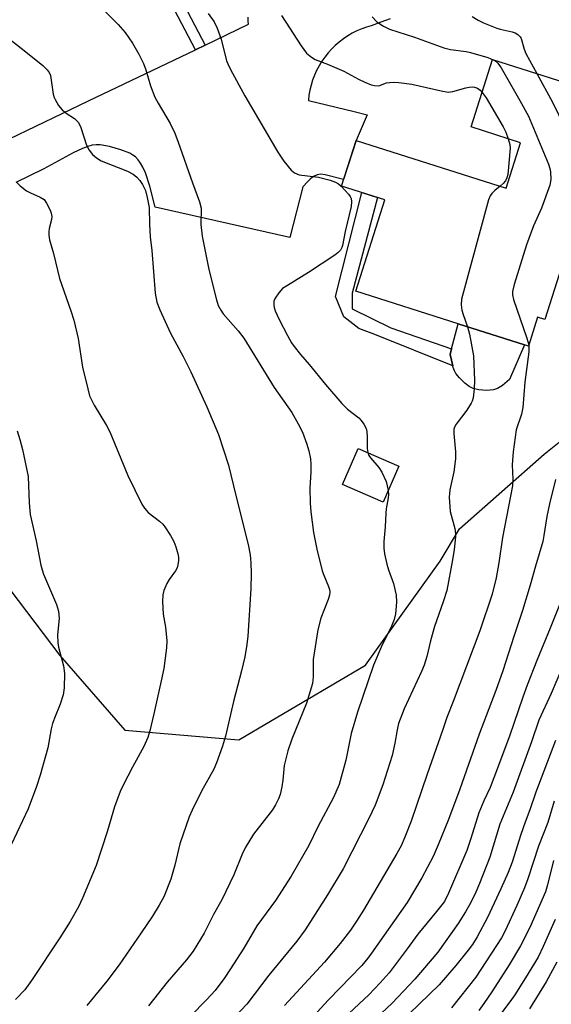
# Model space of a CAD drawing. Units: inches. Extents: x 1201772 to 1207771, y 557457 to 561457.
# Drawn here: x 1202267 to 1202399, y 560093 to 560337 of the extents above; entities that cross this region are included whole.
import ezdxf

# ---------------------------------------------------------------- set-up
doc = ezdxf.new("R2010")
doc.units = ezdxf.units.IN
doc.header["$MEASUREMENT"] = 0
for name, color, linetype in [('BLDG-Footprint', 5, 'Continuous'), ('CULTRL-Pad', 6, 'Continuous'), ('NTRL-Pasture Land', 2, 'Continuous'), ('TRANS-Non Street Sidewalk', 7, 'Continuous'), ('TRANS-Road', 130, 'Continuous'), ('Undefined', 1, 'Continuous')]:
    doc.layers.add(name, color=color, linetype=linetype)

msp = doc.modelspace()

# ---------------------------------------------------------------- linework, layer by layer
at = {"layer": 'BLDG-Footprint'}
for points, elevation in [([(1202414.36, 560317.72), (1202396.88, 560262.84), (1202395.11, 560263.41), (1202392.83, 560256.25), (1202391.84, 560256.57), (1202375.41, 560261.81), (1202350, 560269.9), (1202357.22, 560292.57), (1202346.47, 560295.99), (1202350.08, 560307.35), (1202387.29, 560295.5), (1202390.89, 560306.77), (1202378.62, 560310.68), (1202383.95, 560327.41)], 559.04), ([(1202360.69, 560226.41), (1202356.78, 560217.49), (1202346.7, 560221.9), (1202350.61, 560230.82)], 562.39)]:
    msp.add_lwpolyline(points, close=True, dxfattribs=dict(at, elevation=elevation))
at = {"layer": 'CULTRL-Pad'}
msp.add_lwpolyline([(1202384.15, 560245.39), (1202382.54, 560245.25), (1202380.51, 560245.39), (1202379.12, 560245.71), (1202378.12, 560246.24), (1202377.05, 560247.06), (1202375.72, 560248.33), (1202374.79, 560249.45), (1202374.46, 560250.09), (1202374.18, 560250.9), (1202374.07, 560251.34), (1202373.39, 560254.19), (1202373.75, 560255.56), (1202375.41, 560261.81), (1202391.84, 560256.57), (1202388.1, 560247.92), (1202386.39, 560246.49), (1202385.17, 560245.7)], close=True, dxfattribs=at)
at = {"layer": 'NTRL-Pasture Land'}
msp.add_polyline3d([(1202602.31, 560343.09, 0), (1202449.94, 560138.31, 0), (1202334.66, 559993.2, 0), (1202224.21, 559912.58, 0), (1202095.22, 559848.08, 0), (1201938.81, 559833.57, 0), (1201856.58, 559865.82, 0), (1202066.19, 560113.32, 0), (1202214.53, 560250.38, 0), (1202241.14, 560226.19, 0), (1202276.61, 560179.43, 0), (1202292.73, 560160.89, 0), (1202320.95, 560158.47, 0), (1202352.39, 560177.01, 0), (1202370.93, 560202.81, 0), (1202375.77, 560210.87, 0), (1202396.73, 560229.41, 0), (1202428.98, 560255.21, 0), (1202443.49, 560278.59, 0), (1202449.94, 560308.42, 0), (1202455.59, 560347.12, 0)], dxfattribs=at)
at = {"layer": 'TRANS-Non Street Sidewalk'}
for points in [[(1202312.61, 560331.01), (1202310.23, 560329.87), (1202268.27, 560409.85), (1202271.32, 560411.4), (1202285.55, 560382.62)], [(1202373.39, 560254.19), (1202374.07, 560251.34), (1202354.75, 560259.14), (1202350.73, 560260.64), (1202347, 560263.49), (1202344.99, 560268.54), (1202351.54, 560294.38), (1202355.35, 560293.16), (1202349.13, 560269.42), (1202349.12, 560265.49), (1202358.72, 560260.82), (1202373.75, 560255.56)]]:
    msp.add_lwpolyline(points, close=True, dxfattribs=at)
at = {"layer": 'TRANS-Road'}
for points in [[(1202089.59, 560166.6), (1202145.85, 560222.4), (1202152.61, 560228.5), (1202159.54, 560234.4), (1202166.63, 560240.11), (1202173.87, 560245.62), (1202176.51, 560247.66), (1202187.09, 560255.88), (1202200.48, 560265.92), (1202205.35, 560269.43), (1202214.05, 560275.72), (1202235.26, 560290.96), (1202250.93, 560301.42), (1202283.67, 560317.13), (1202310.23, 560329.87), (1202312.61, 560331.01), (1202323.36, 560336.17), (1202323.29, 560336.96), (1202323.27, 560337.94)], [(1202358.53, 560337.55), (1202356.18, 560336.73), (1202353.85, 560335.83), (1202352.69, 560335.49), (1202351.47, 560335.05), (1202350.28, 560334.53), (1202349.12, 560333.94), (1202348, 560333.29), (1202346.92, 560332.56), (1202345.89, 560331.77), (1202344.91, 560330.93), (1202343.99, 560330.02), (1202343.12, 560329.05), (1202342.31, 560328.04), (1202341.57, 560326.98), (1202340.9, 560325.87), (1202340.29, 560324.73), (1202339.76, 560323.55), (1202339.3, 560322.34), (1202338.92, 560321.1), (1202338.61, 560319.85), (1202338.39, 560318.58), (1202338.24, 560317.29), (1202349.56, 560314.51), (1202352.8, 560313.72), (1202350.08, 560307.35), (1202346.98, 560297.59), (1202342.39, 560298.83), (1202341.32, 560298.94), (1202340.4, 560298.79), (1202339.54, 560298.41), (1202339.27, 560298.23), (1202338.66, 560297.71), (1202337.98, 560297.03), (1202336.89, 560295.85), (1202333.66, 560283.26), (1202300.23, 560290.76), (1202298.92, 560295.94), (1202297.82, 560299.25), (1202297.19, 560300.68), (1202296.63, 560301.68), (1202296.01, 560302.55), (1202295.34, 560303.25), (1202294.72, 560303.71), (1202293.94, 560304.14), (1202291.69, 560305.04), (1202288.9, 560305.83), (1202286.57, 560306.24), (1202285.59, 560306.26), (1202284.59, 560306.13), (1202283.55, 560305.86), (1202282.2, 560305.37), (1202279.88, 560304.25), (1202272.59, 560300.27), (1202265.64, 560296.88)]]:
    msp.add_lwpolyline(points, dxfattribs=at)
at = {"layer": 'Undefined'}
for points, elevation in [([(1202286.3, 560340.88), (1202291.08, 560336.16), (1202292.81, 560334.11), (1202294.62, 560331.49), (1202296.2, 560328.75), (1202297.37, 560326.44), (1202297.9, 560324.86), (1202299.03, 560320.88), (1202300.18, 560318.12), (1202300.99, 560316.56), (1202303.96, 560311.5), (1202305.09, 560309.1), (1202305.94, 560306.94), (1202309.51, 560296.77), (1202311.23, 560292.12), (1202311.61, 560290.47), (1202311.58, 560286.42), (1202311.89, 560283.55), (1202313.56, 560275.3), (1202315.44, 560267.74), (1202315.89, 560266.36), (1202316.48, 560265.19), (1202317.1, 560264.28), (1202320.83, 560260.07), (1202322.22, 560258.21), (1202329.75, 560245.93), (1202334.12, 560239.78), (1202335.7, 560236.95), (1202336.76, 560234.86), (1202337.88, 560231.92), (1202338.38, 560230.28), (1202338.75, 560228.29), (1202338.87, 560226.89), (1202338.86, 560224.98), (1202338.64, 560221.03), (1202338.67, 560217.27), (1202338.85, 560215.1), (1202339.5, 560209.99), (1202340.32, 560205.84), (1202341.68, 560200.44), (1202342.05, 560199.35), (1202343.26, 560196.57), (1202343.49, 560195.77), (1202343.56, 560195.23), (1202343.45, 560194.41), (1202343.12, 560193.3), (1202341.3, 560188.69), (1202340.57, 560185.75), (1202339.45, 560178.42), (1202339.39, 560177.24), (1202339.46, 560174.09), (1202339.25, 560172.45), (1202337.75, 560167.61), (1202334.17, 560158.59), (1202333.14, 560155.7), (1202332.27, 560152.1), (1202331.91, 560148.48), (1202331.62, 560146.81), (1202331.2, 560144.87), (1202330.85, 560143.81), (1202330.08, 560142.31), (1202329.34, 560141.11), (1202324.66, 560135.03), (1202322.53, 560131.66), (1202321.79, 560130.09), (1202319.77, 560124.94), (1202316.79, 560118.74), (1202314.68, 560115.06), (1202312.36, 560110.47), (1202309.63, 560105.95), (1202308, 560103.86), (1202303.2, 560098.27), (1202298.55, 560092.37)], 564), ([(1202313.34, 560338.84), (1202314.86, 560336.76), (1202315.61, 560335.21), (1202316.6, 560332.48), (1202317.95, 560327.13), (1202318.26, 560326.32), (1202318.92, 560324.98), (1202322.45, 560318.42), (1202330.62, 560304.42), (1202332.12, 560302.22), (1202333.94, 560299.91), (1202334.79, 560299.27), (1202335.98, 560298.82), (1202340.79, 560298.23), (1202343.61, 560297.49), (1202344.97, 560297.01), (1202345.73, 560296.55), (1202346.34, 560295.99), (1202348.19, 560293.99), (1202348.63, 560293.4), (1202348.83, 560292.95), (1202348.97, 560292.19), (1202348.87, 560290.9), (1202347.37, 560284.7), (1202346.71, 560281.28), (1202346.55, 560280.76), (1202346.18, 560280.07), (1202345.67, 560279.48), (1202344.78, 560278.82), (1202338.28, 560274.56), (1202333.04, 560271.34), (1202331.83, 560270.52), (1202330.87, 560269.52), (1202329.96, 560268.16), (1202329.7, 560267.42), (1202329.66, 560266.38), (1202329.74, 560265.85), (1202330.01, 560265.02), (1202331, 560262.86), (1202333.04, 560258.88), (1202334.08, 560257.09), (1202334.73, 560256.14), (1202336.32, 560254.14), (1202338.44, 560251.7), (1202342.47, 560246.68), (1202346.56, 560242.01), (1202347.98, 560240.56), (1202350.76, 560238.45), (1202351.34, 560237.8), (1202352.02, 560236.83), (1202352.57, 560235.81), (1202352.78, 560235.01), (1202352.86, 560233.62), (1202352.86, 560230.85), (1202352.98, 560229.79)], 562), ([(1202331.61, 560338.35), (1202336.46, 560330.84), (1202337.8, 560329.04), (1202339, 560328), (1202339.96, 560327.46), (1202342.95, 560326.31), (1202347.03, 560324.53), (1202350.68, 560322.58), (1202352.24, 560321.83), (1202353.82, 560321.17), (1202354.62, 560320.94), (1202355.69, 560320.92), (1202357.66, 560321.61), (1202358.38, 560321.76), (1202359.24, 560321.8), (1202360.71, 560321.71), (1202363.9, 560321.35), (1202371.2, 560319.62), (1202372.94, 560319.35), (1202374.06, 560319.47), (1202377.33, 560320.42), (1202378.12, 560320.59), (1202378.9, 560320.66), (1202379.45, 560320.59), (1202380.23, 560320.31), (1202380.86, 560319.84), (1202381.35, 560319.27)], 560), ([(1202354.08, 560338), (1202355.22, 560336.76), (1202356.85, 560335.68), (1202358.39, 560334.95), (1202364.57, 560332.95), (1202371.86, 560330.31), (1202373.5, 560329.9), (1202377.35, 560329.42), (1202378.45, 560329.21), (1202382.8, 560327.93), (1202384.29, 560327.3)], 558), ([(1202378.91, 560338.14), (1202380.36, 560337.17), (1202381.65, 560336.55), (1202384.98, 560335.23), (1202385.78, 560334.98), (1202388.78, 560334.32), (1202389.54, 560334.02), (1202390.23, 560333.62), (1202390.79, 560333.1), (1202391.04, 560332.65), (1202391.79, 560329.97), (1202392.17, 560328.94), (1202394.89, 560323.93)], 556), ([(1202384.29, 560327.3), (1202384.83, 560326.93), (1202385.23, 560326.53), (1202386.06, 560325.36), (1202390.72, 560317.23), (1202392.81, 560313.37), (1202397.78, 560301.44), (1202398.14, 560300.33), (1202398.28, 560299.52), (1202398.39, 560297.6), (1202398.16, 560296.23), (1202396.09, 560290.52), (1202394.12, 560286.11), (1202392.32, 560281.38), (1202389.32, 560271.52), (1202388.91, 560269.82), (1202388.87, 560268.96), (1202389.1, 560267.82), (1202392.47, 560258.25), (1202392.92, 560256.53)], 558), ([(1202394.89, 560323.93), (1202398.78, 560316.82), (1202405.16, 560303.74), (1202405.76, 560302.78), (1202406.9, 560301.2), (1202408.52, 560299.38)], 556), ([(1202381.35, 560319.27), (1202382.33, 560317.88), (1202386.6, 560310.73), (1202387.24, 560309.42), (1202387.82, 560307.75)], 560), ([(1202387.82, 560307.75), (1202388.21, 560306.3), (1202388.28, 560305.42), (1202387.7, 560298.86), (1202387.49, 560298.01), (1202387.12, 560297.27), (1202386.59, 560296.62), (1202385.83, 560295.96)], 560), ([(1202385.83, 560295.96), (1202384.52, 560294.94), (1202383.74, 560294.19), (1202383.36, 560293.61), (1202382.92, 560292.57), (1202376.25, 560267.89), (1202376.11, 560266.49), (1202376.27, 560265.17), (1202376.61, 560264.08), (1202377.75, 560261.06)], 560), ([(1202377.75, 560261.06), (1202378.25, 560259.19), (1202379.2, 560253.8), (1202379.44, 560247.71), (1202379.41, 560245.68), (1202379.1, 560243.4), (1202378.88, 560242.58), (1202378.65, 560242.05), (1202377.56, 560240.33), (1202374.91, 560236.87), (1202374.51, 560236.15), (1202374.36, 560235.64), (1202374.33, 560234.54), (1202374.76, 560229.96), (1202374.74, 560228.22), (1202374.35, 560225.03), (1202373.35, 560220.52), (1202373.16, 560218.7), (1202373.43, 560215.15), (1202374.55, 560210.96), (1202374.74, 560209.69), (1202374.74, 560208.87), (1202374.4, 560205.74), (1202374.02, 560203.17), (1202372.56, 560195.54), (1202371.7, 560192.77), (1202369.5, 560186.57), (1202368.55, 560183.03), (1202367.64, 560179.15), (1202366.97, 560177.02), (1202366.33, 560175.44), (1202362.03, 560166.13), (1202360.63, 560162.54), (1202360.25, 560160.98), (1202359.71, 560157.61), (1202359, 560154.59), (1202356.7, 560147.3), (1202354.82, 560142.21), (1202353.33, 560139.08), (1202346.86, 560126.44), (1202343.01, 560119.99), (1202337.45, 560111.3), (1202335.38, 560108.46), (1202328.42, 560099.98), (1202322.93, 560092.85), (1202320.11, 560089.71)], 560), ([(1202392.92, 560256.53), (1202392.92, 560254.87), (1202391.95, 560247.33), (1202391.48, 560241), (1202391.12, 560239.33), (1202389.83, 560235.48), (1202389.01, 560230), (1202388.81, 560226.75), (1202388.98, 560223.14), (1202388.86, 560221.54), (1202386.4, 560208.73), (1202385.49, 560202.42), (1202384.86, 560198.67), (1202383.82, 560194.68), (1202380.75, 560185.57), (1202374.14, 560167.96), (1202372.55, 560163.99), (1202371.52, 560160.81), (1202367.69, 560149.92), (1202363.75, 560138.27), (1202362.2, 560134.29), (1202361.23, 560132.12), (1202360.22, 560130.22), (1202351.9, 560116.17), (1202350.15, 560113.42), (1202348.65, 560111.23), (1202346.12, 560107.91), (1202342.23, 560103.25), (1202332.3, 560092.44)], 558), ([(1202352.98, 560229.79), (1202353.22, 560229.11), (1202353.61, 560228.49), (1202355.72, 560226.14), (1202356.49, 560224.95), (1202357.52, 560222.63), (1202357.82, 560221.56), (1202358.05, 560220.38)], 562), ([(1202399.56, 560223.16), (1202398.04, 560217.08), (1202397.43, 560213.94), (1202396.69, 560209.2), (1202396.38, 560207.72), (1202394.59, 560201.6), (1202393.29, 560196.84), (1202391.38, 560190.58), (1202389.22, 560184.15), (1202386.52, 560175.58), (1202384.75, 560170.69), (1202380.57, 560159.9), (1202375.81, 560146.19), (1202373.01, 560138.66), (1202370.47, 560132.39), (1202369.17, 560129.5), (1202366.4, 560124.18), (1202362.71, 560118.03), (1202353.88, 560105.44), (1202353, 560104.25), (1202351.48, 560102.41), (1202343.25, 560093.92), (1202332.2, 560081.92)], 556), ([(1202358.05, 560220.38), (1202358.12, 560219.39), (1202358.07, 560218.58), (1202357.56, 560215.83), (1202357.43, 560214.72), (1202357.29, 560211.38), (1202356.95, 560207.71), (1202356.92, 560206.07), (1202357.12, 560204.65), (1202357.71, 560202.08), (1202358.13, 560200.67), (1202359.33, 560197.29), (1202359.98, 560194.4), (1202360.13, 560192.65), (1202359.83, 560189.76), (1202359.49, 560188.33), (1202358.9, 560186.67), (1202356.32, 560181.49), (1202354.39, 560177.04), (1202350.42, 560165.33), (1202348.86, 560160.03), (1202347.55, 560153.41), (1202345.85, 560147.38), (1202344.45, 560144.18), (1202340.58, 560136.85), (1202338.32, 560132.23), (1202334.01, 560124.61), (1202330.08, 560118.55), (1202325.42, 560112.29), (1202322.2, 560106.73), (1202318.78, 560101.31), (1202317.49, 560099.41), (1202315.09, 560096.21), (1202313.08, 560093.97), (1202300.48, 560081.1)], 562), ([(1202403.67, 560199.82), (1202398.25, 560186.22), (1202394.93, 560178.2), (1202392.5, 560172.06), (1202391.42, 560169.09), (1202388.12, 560159.35), (1202384.29, 560149.05), (1202383.32, 560146.66), (1202381.76, 560143.31), (1202380.54, 560140.37), (1202378.54, 560133.93), (1202377.51, 560130.98), (1202373.03, 560120.37), (1202371.97, 560118.34), (1202370, 560115.79), (1202365.37, 560110.22), (1202362.75, 560106.59), (1202358.25, 560100.61), (1202356.07, 560098.07), (1202353.26, 560095.13), (1202347.14, 560089.39)], 554), ([(1202406.95, 560189.8), (1202398.46, 560170), (1202395.42, 560163.34), (1202393.59, 560157.98), (1202389.01, 560145.44), (1202385.73, 560137.55), (1202383.26, 560129.35), (1202380.7, 560122.76), (1202379.52, 560120.05), (1202378.25, 560117.47), (1202377.26, 560115.77), (1202375.36, 560112.84), (1202370.34, 560105.76), (1202364.61, 560099.05), (1202359.04, 560093.06), (1202352.49, 560086.97)], 552)]:
    msp.add_lwpolyline(points, dxfattribs=dict(at, elevation=elevation))
for points in [[(1202263.17, 560333.2, 566), (1202267.76, 560329.66, 566), (1202272.34, 560325.98, 566), (1202273.46, 560324.88, 566), (1202273.92, 560324.21, 566), (1202274.23, 560323.45, 566), (1202274.46, 560322.34, 566), (1202274.94, 560318.81, 566), (1202275.17, 560317.96, 566), (1202275.39, 560317.46, 566), (1202276.27, 560316.04, 566), (1202277.13, 560314.96, 566), (1202278.17, 560314.1, 566), (1202280.21, 560312.81, 566), (1202280.83, 560312.24, 566), (1202281.18, 560311.81, 566), (1202281.76, 560310.53, 566), (1202283.2, 560306.14, 566), (1202283.85, 560304.94, 566), (1202284.65, 560303.86, 566), (1202285.66, 560302.98, 566), (1202286.87, 560302.26, 566), (1202293.36, 560299.66, 566), (1202294.81, 560298.93, 566), (1202295.69, 560298.22, 566), (1202296.46, 560297.4, 566), (1202297.07, 560296.43, 566), (1202297.81, 560294.87, 566), (1202298.28, 560293.2, 566), (1202298.72, 560290.64, 566), (1202298.79, 560286.53, 566), (1202299.02, 560283.37, 566), (1202299.38, 560280.03, 566), (1202300.25, 560269.38, 566), (1202300.68, 560267.15, 566), (1202301.4, 560265.27, 566), (1202304.02, 560259.46, 566), (1202307.15, 560253.69, 566), (1202309.09, 560249.87, 566), (1202313.04, 560241.19, 566), (1202315.93, 560234.31, 566), (1202318.45, 560226.69, 566), (1202320.21, 560219.12, 566), (1202323.34, 560206.97, 566), (1202323.78, 560204.39, 566), (1202323.96, 560202.4, 566), (1202324.06, 560199.85, 566), (1202323.99, 560195.96, 566), (1202323.24, 560184.17, 566), (1202323, 560182.18, 566), (1202322.48, 560179.08, 566), (1202321.66, 560175.61, 566), (1202319.65, 560168, 566), (1202317.67, 560159.4, 566), (1202316.91, 560156.87, 566), (1202315.46, 560152.73, 566), (1202314.82, 560151.15, 566), (1202311.76, 560145.7, 566), (1202309.39, 560140.97, 566), (1202308.66, 560139.36, 566), (1202306.35, 560132.61, 566), (1202305.08, 560127.33, 566), (1202304.14, 560123.89, 566), (1202302.34, 560119.5, 566), (1202301.21, 560117.36, 566), (1202299.58, 560114.7, 566), (1202296.79, 560110.5, 566), (1202291.3, 560102.58, 566), (1202288.25, 560098.49, 566), (1202283.31, 560092.46, 566)], [(1202265.72, 560297.08, 568), (1202266.71, 560296.08, 568), (1202268.31, 560294.84, 568), (1202269.33, 560294.29, 568), (1202271.72, 560293.23, 568), (1202272.65, 560292.63, 568), (1202273.3, 560291.77, 568), (1202274.18, 560290.02, 568), (1202274.46, 560289.25, 568), (1202274.57, 560288.46, 568), (1202274.47, 560287.66, 568), (1202273.93, 560285.49, 568), (1202273.81, 560284.67, 568), (1202273.84, 560283.79, 568), (1202274.03, 560282.62, 568), (1202275.02, 560279.22, 568), (1202276.5, 560273.08, 568), (1202279.34, 560264.98, 568), (1202280.03, 560262.72, 568), (1202281.11, 560258.15, 568), (1202282.24, 560251.02, 568), (1202283.49, 560245.6, 568), (1202283.97, 560243.91, 568), (1202285.09, 560241.57, 568), (1202288.12, 560236.51, 568), (1202288.97, 560234.96, 568), (1202293.47, 560224.14, 568), (1202296.95, 560216.99, 568), (1202297.58, 560216.02, 568), (1202298.52, 560214.95, 568), (1202301.33, 560212.78, 568), (1202302.11, 560212.03, 568), (1202302.64, 560211.39, 568), (1202304.02, 560209.24, 568), (1202304.84, 560207.75, 568), (1202305.37, 560206.36, 568), (1202305.89, 560204.65, 568), (1202306.04, 560203.79, 568), (1202306.04, 560202.99, 568), (1202305.89, 560201.94, 568), (1202305.66, 560201.18, 568), (1202305.26, 560200.43, 568), (1202303.74, 560198.28, 568), (1202303.16, 560197.31, 568), (1202302.38, 560195.54, 568), (1202302.12, 560194.48, 568), (1202302.07, 560192.79, 568), (1202302.22, 560189.66, 568), (1202302.77, 560186.45, 568), (1202303.11, 560183.08, 568), (1202303.01, 560181.35, 568), (1202302.34, 560176.15, 568), (1202301.74, 560173.09, 568), (1202299.93, 560164.94, 568), (1202298.87, 560160.7, 568), (1202298.37, 560159.02, 568), (1202297.44, 560156.82, 568), (1202294.57, 560151.67, 568), (1202292.26, 560147.24, 568), (1202291.53, 560145.63, 568), (1202290.14, 560141.8, 568), (1202288.29, 560135.63, 568), (1202285.57, 560127.21, 568), (1202282.17, 560119.12, 568), (1202281.17, 560116.99, 568), (1202279.14, 560113.33, 568), (1202276.58, 560109.32, 568), (1202269.54, 560098.68, 568), (1202267.86, 560096.4, 568), (1202265.55, 560093.93, 568)], [(1202265.99, 560235.21, 570), (1202266.68, 560233.02, 570), (1202267.35, 560230.54, 570), (1202268.7, 560223.86, 570), (1202268.96, 560217.36, 570), (1202269.19, 560214.44, 570), (1202270.71, 560207.91, 570), (1202271.87, 560201.82, 570), (1202272.17, 560200.67, 570), (1202272.56, 560199.59, 570), (1202275.75, 560192.05, 570), (1202276.24, 560190.42, 570), (1202276.41, 560188.56, 570), (1202276.03, 560184.55, 570), (1202276.08, 560182.57, 570), (1202276.27, 560181.48, 570), (1202277.45, 560176.87, 570), (1202277.76, 560174.92, 570), (1202277.68, 560171.38, 570), (1202277.43, 560169.63, 570), (1202276.69, 560167.36, 570), (1202275.22, 560163.86, 570), (1202274.74, 560162.51, 570), (1202274.44, 560161.21, 570), (1202273.61, 560156.45, 570), (1202271.69, 560149.66, 570), (1202270.78, 560146.85, 570), (1202268.73, 560141.34, 570), (1202263.06, 560129.42, 570)], [(1202399.58, 560158.28, 550), (1202394.64, 560145.48, 550), (1202393.18, 560141.06, 550), (1202392.02, 560138.03, 550), (1202390.94, 560134.93, 550), (1202388.83, 560128.1, 550), (1202387.83, 560125.52, 550), (1202386.02, 560121.43, 550), (1202382.65, 560114.37, 550), (1202380.09, 560109.55, 550), (1202378.92, 560107.63, 550), (1202377.92, 560106.25, 550), (1202374.84, 560102.43, 550), (1202370.65, 560097.63, 550), (1202363.28, 560090.4, 550)], [(1202399.25, 560143.21, 548), (1202397.61, 560137.96, 548), (1202395.32, 560132.07, 548), (1202392.71, 560123.9, 548), (1202391.85, 560121.7, 548), (1202389.93, 560117.34, 548), (1202387.09, 560111.05, 548), (1202386.18, 560109.29, 548), (1202379.78, 560099.51, 548), (1202373.76, 560091.94, 548)], [(1202399.06, 560128.48, 546), (1202397.55, 560122.41, 546), (1202397.04, 560120.72, 546), (1202393.19, 560111.83, 546), (1202390.85, 560107.26, 546), (1202388.06, 560102.55, 546), (1202383.74, 560095.89, 546), (1202381.78, 560092.98, 546), (1202380.49, 560091.22, 546)], [(1202399.5, 560113.84, 544), (1202396.52, 560107.14, 544), (1202395.26, 560104.52, 544), (1202392.12, 560099.36, 544), (1202389.44, 560095.13, 544), (1202388.19, 560093.35, 544), (1202382.34, 560085.58, 544)], [(1202399.88, 560103.27, 542), (1202397.23, 560098.36, 542), (1202393.07, 560091.69, 542)]]:
    msp.add_polyline3d(points, dxfattribs=at)

doc.saveas('drawing.dxf')
